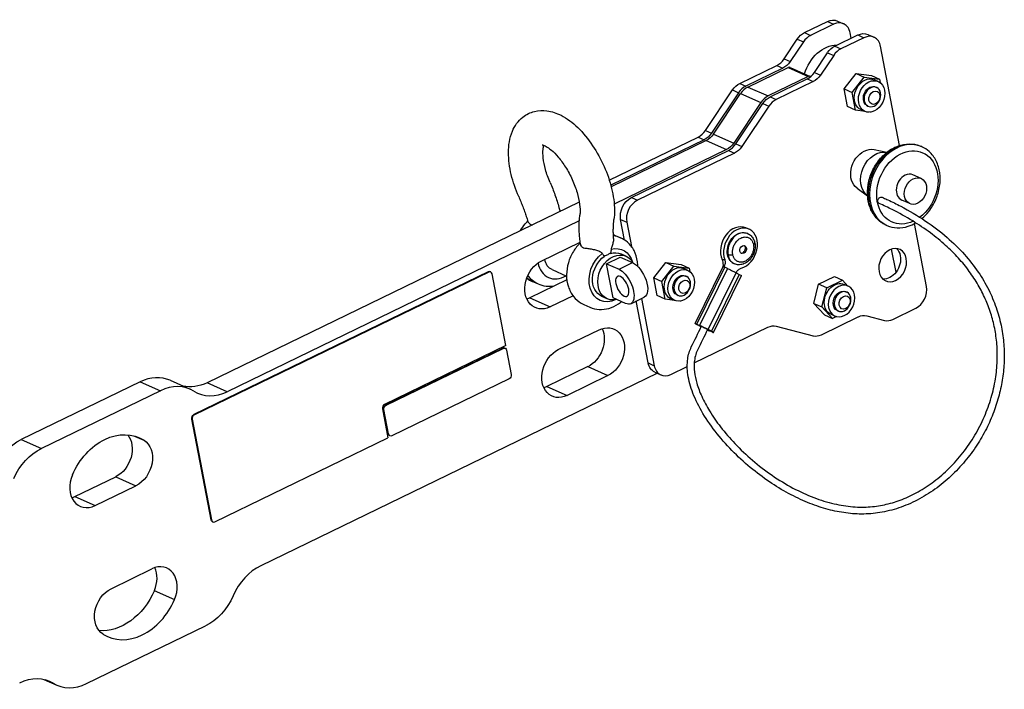
# Model space of a CAD drawing. Units: millimetres. Extents: x -789 to 1891, y -460 to 336.
# Drawn here: x 1605 to 1891, y -36 to 158 of the extents above; entities that cross this region are included whole.
import ezdxf

# ---------------------------------------------------------------- set-up
doc = ezdxf.new("R2010")
doc.units = ezdxf.units.MM
doc.layers.add('04-Rigging 2D', color=6, linetype='Continuous')

msp = doc.modelspace()

# ---------------------------------------------------------------- linework, layer by layer
at = {"layer": '04-Rigging 2D', "color": 241}
for p, q in [((1832.69, 154.52), (1839.35, 157.75)), ((1839.35, 157.75), (1841.11, 156.97)), ((1842.23, 157.89), (1843.99, 157.11)), ((1832.69, 154.52), (1834.45, 153.73)), ((1841.11, 156.97), (1834.45, 153.73)), ((1846.22, 152.9), (1845.92, 154.45)), ((1826.74, 146.89), (1830.57, 152.61)), ((1832.33, 151.83), (1828.5, 146.11)), ((1830.57, 152.61), (1832.33, 151.83)), ((1841.49, 150.61), (1848.16, 153.84)), ((1849.92, 153.06), (1843.25, 149.83)), ((1848.16, 153.84), (1849.92, 153.06)), ((1851.04, 153.98), (1852.8, 153.2)), ((1835.54, 142.99), (1839.38, 148.71)), ((1839.38, 148.71), (1841.14, 147.93)), ((1841.49, 150.61), (1843.25, 149.83)), ((1860.25, 121.79), (1854.73, 150.55)), ((1826.74, 146.89), (1828.5, 146.11)), ((1841.14, 147.93), (1837.3, 142.2)), ((1813.89, 139.79), (1824.62, 144.99)), ((1826.38, 144.21), (1815.65, 139.01)), ((1816.23, 138.74), (1827.89, 144.39)), ((1824.62, 144.99), (1826.38, 144.21)), ((1827.89, 144.39), (1833.76, 141.79)), ((1828.46, 144.42), (1834.33, 141.82)), ((1835.54, 142.99), (1837.3, 142.2)), ((1833.76, 141.79), (1822.11, 136.14)), ((1822.69, 135.88), (1833.43, 141.08)), ((1835.19, 140.3), (1824.45, 135.1)), ((1833.43, 141.08), (1835.19, 140.3)), ((1844.18, 138.2), (1847.64, 142.68)), ((1846.52, 137.16), (1849.99, 141.63)), ((1847.64, 142.68), (1852.09, 142.04)), ((1847.64, 142.68), (1849.99, 141.63)), ((1849.99, 141.63), (1854.44, 140.99)), ((1852.09, 142.04), (1854.44, 140.99)), ((1854.07, 140.34), (1852.9, 140.86)), ((1854.44, 140.99), (1854.63, 140.01)), ((1803.91, 126.14), (1811.77, 137.89)), ((1811.77, 137.89), (1813.53, 137.1)), ((1813.89, 139.79), (1815.65, 139.01)), ((1816.23, 138.74), (1822.11, 136.14)), ((1845.16, 133.08), (1844.18, 138.2)), ((1844.18, 138.2), (1846.52, 137.16)), ((1853.36, 138.74), (1853.6, 138.64)), ((1813.53, 137.1), (1805.67, 125.36)), ((1806.25, 125.1), (1814.12, 136.84)), ((1814.12, 136.84), (1819.99, 134.24)), ((1822.69, 135.88), (1824.45, 135.1)), ((1847.51, 132.04), (1846.52, 137.16)), ((1819.99, 134.24), (1812.12, 122.49)), ((1812.71, 122.23), (1820.58, 133.98)), ((1822.34, 133.2), (1814.47, 121.45)), ((1820.58, 133.98), (1822.34, 133.2)), ((1847.51, 132.04), (1845.16, 133.08)), ((1850.23, 131.65), (1847.51, 132.04)), ((1850.22, 131.66), (1849.05, 132.18)), ((1850.93, 133.26), (1851.17, 133.15)), ((1851.95, 131.4), (1851.75, 131.43)), ((1852.01, 131.47), (1851.95, 131.4)), ((1803.91, 126.14), (1805.67, 125.36)), ((1775.98, 111.73), (1801.79, 124.24)), ((1803.55, 123.46), (1776.4, 110.3)), ((1804.14, 123.2), (1776.53, 109.82)), ((1801.79, 124.24), (1803.55, 123.46)), ((1804.14, 123.2), (1810.01, 120.59)), ((1806.25, 125.1), (1812.12, 122.49)), ((1810.01, 120.59), (1777.41, 104.79)), ((1782.39, 106.66), (1810.6, 120.33)), ((1810.6, 120.33), (1812.36, 119.55)), ((1812.71, 122.23), (1814.47, 121.45)), ((1852.87, 120.59), (1856.57, 119.8)), ((1866.71, 121.42), (1866.42, 121.55)), ((1812.36, 119.55), (1784.15, 105.88)), ((1866.5, 112.22), (1864.15, 113.26)), ((1847.91, 109.4), (1850.98, 107.18)), ((1782.39, 106.66), (1784.15, 105.88)), ((1863.25, 104.91), (1860.9, 105.95)), ((1767.28, 105.33), (1659.2, 52.94)), ((1780.42, 94.35), (1779.28, 100.31)), ((1779.28, 100.31), (1781.04, 99.53)), ((1767.28, 99.88), (1665.07, 50.34)), ((1781.04, 99.53), (1782.4, 92.48)), ((1816.55, 97.49), (1815.67, 97.88)), ((1856.58, 98.57), (1856.28, 98.7)), ((1868.1, 80.91), (1864.6, 99.12)), ((1777.51, 95.77), (1779.27, 94.99)), ((1756.24, 88.23), (1767.56, 93.72)), ((1859.25, 85.03), (1857.96, 91.73)), ((1775.16, 87.48), (1779.11, 89.4)), ((1779.11, 89.4), (1782.75, 87.79)), ((1780.82, 89.65), (1779.31, 90.32)), ((1777.06, 77.56), (1775.16, 87.48)), ((1775.16, 87.48), (1778.8, 85.87)), ((1778.8, 85.87), (1782.75, 87.79)), ((1788.9, 83.38), (1792.37, 87.85)), ((1791.25, 82.33), (1794.72, 86.81)), ((1792.37, 87.85), (1796.82, 87.21)), ((1792.37, 87.85), (1794.72, 86.81)), ((1794.72, 86.81), (1799.16, 86.17)), ((1796.82, 87.21), (1799.16, 86.17)), ((1798.8, 85.52), (1797.62, 86.04)), ((1799.16, 86.17), (1799.35, 85.19)), ((1800.96, 70.09), (1808.96, 86.44)), ((1801.4, 69.92), (1809.48, 86.44)), ((1810.26, 86.1), (1802.18, 69.58)), ((1809.36, 86.81), (1809.23, 86.55)), ((1810.26, 86.1), (1809.48, 86.44)), ((1740.83, 85.12), (1655.35, 43.69)), ((1740.97, 85.06), (1655.5, 43.63)), ((1740.97, 85.06), (1740.83, 85.12)), ((1741.55, 85.08), (1741.4, 85.15)), ((1745.93, 63.73), (1741.94, 84.55)), ((1759.37, 85.76), (1763.58, 83.9)), ((1789.88, 78.26), (1788.9, 83.38)), ((1788.9, 83.38), (1791.25, 82.33)), ((1798.09, 83.92), (1798.38, 83.79)), ((1804.71, 68.35), (1812.8, 84.86)), ((1813.7, 84.39), (1805.62, 67.87)), ((1806.24, 67.51), (1814.33, 84.03)), ((1812.8, 84.86), (1813.7, 84.39)), ((1812.84, 84.84), (1812.9, 84.96)), ((1836.77, 81.51), (1841.34, 83.72)), ((1841.34, 83.72), (1843.68, 82.68)), ((1763.67, 82.76), (1752.92, 77.55)), ((1755.38, 81.52), (1753.62, 82.3)), ((1792.23, 77.22), (1791.25, 82.33)), ((1835.33, 75.97), (1836.77, 81.51)), ((1839.11, 80.46), (1836.77, 81.51)), ((1837.68, 74.93), (1839.11, 80.46)), ((1839.11, 80.46), (1843.68, 82.68)), ((1843.68, 82.68), (1845.27, 81)), ((1845.35, 80.96), (1844.18, 81.48)), ((1752.92, 77.55), (1758.79, 74.94)), ((1765.46, 78.18), (1758.79, 74.94)), ((1775.35, 77.31), (1773.84, 77.98)), ((1780.7, 75.95), (1777.06, 77.56)), ((1782.19, 75.87), (1786.15, 77.79)), ((1785.3, 77.37), (1789.04, 57.89)), ((1792.23, 77.22), (1789.88, 78.26)), ((1794.96, 76.83), (1792.23, 77.22)), ((1794.95, 76.83), (1793.77, 77.35)), ((1795.66, 78.43), (1795.95, 78.3)), ((1844.64, 79.36), (1844.93, 79.23)), ((1768.59, 75.66), (1770.35, 74.88)), ((1787.28, 58.67), (1783.82, 76.66)), ((1796.68, 76.58), (1796.48, 76.61)), ((1796.73, 76.65), (1796.68, 76.58)), ((1838.47, 72.65), (1835.33, 75.97)), ((1835.33, 75.97), (1837.68, 74.93)), ((1840.82, 71.6), (1837.68, 74.93)), ((1858.33, 71.33), (1864.99, 74.56)), ((1837.55, 66.88), (1848.29, 72.08)), ((1838.47, 72.65), (1840.82, 71.6)), ((1841.5, 72.28), (1840.32, 72.8)), ((1841.91, 72.13), (1840.82, 71.6)), ((1842.21, 73.88), (1842.5, 73.75)), ((1850.71, 72.38), (1855.9, 71.03)), ((1800.64, 58.67), (1822.05, 69.05)), ((1801.4, 69.92), (1802.18, 69.58)), ((1802.49, 69.26), (1801.58, 69.73)), ((1824.48, 69.35), (1835.13, 66.58)), ((1761.17, 62.54), (1773.04, 68.29)), ((1805.62, 67.87), (1804.71, 68.35)), ((1805.81, 67.68), (1805.02, 68.03)), ((1745.93, 63.73), (1710.72, 46.66)), ((1711.05, 46.48), (1745.08, 62.97)), ((1711.17, 46.42), (1745.2, 62.92)), ((1745.08, 62.97), (1745.2, 62.92)), ((1745.66, 63), (1745.77, 62.95)), ((1746.16, 62.42), (1747.52, 55.33)), ((1769.72, 57.61), (1757.85, 51.85)), ((1769.72, 57.61), (1775.59, 55)), ((1787.28, 58.67), (1789.04, 57.89)), ((1793.85, 55.37), (1798.61, 57.69)), ((1789.97, 55.68), (1674.77, -0.16)), ((1775.59, 55), (1763.72, 49.25)), ((1789.21, 56.02), (1790.97, 55.23)), ((1639.8, 53.22), (1605.22, 36.46)), ((1639.8, 53.22), (1645.67, 50.62)), ((1648.44, 53.65), (1654.31, 51.04)), ((1665.07, 50.34), (1659.2, 52.94)), ((1746.9, 54.06), (1712.87, 37.56)), ((1757.85, 51.85), (1763.72, 49.25)), ((1645.67, 50.62), (1611.09, 33.86)), ((1711.17, 46.42), (1711.05, 46.48)), ((1655.5, 43.63), (1655.35, 43.69)), ((1710.09, 45.39), (1711.71, 36.97)), ((1710.43, 45.21), (1710.55, 45.15)), ((1711.79, 38.12), (1710.43, 45.21)), ((1711.91, 38.07), (1710.55, 45.15)), ((1654.88, 42.36), (1654.73, 42.42)), ((1660.35, 13.18), (1654.73, 42.42)), ((1654.88, 42.36), (1660.49, 13.12)), ((1638.15, 37.48), (1640.88, 36.26)), ((1711.91, 38.07), (1711.79, 38.12)), ((1712.18, 37.59), (1712.29, 37.54)), ((1605.22, 36.46), (1611.09, 33.86)), ((1661.45, 12.61), (1711.71, 36.97)), ((1620.81, 19.92), (1632.68, 25.67)), ((1626.68, 17.31), (1638.55, 23.07)), ((1632.68, 25.67), (1638.55, 23.07)), ((1620.81, 19.92), (1626.68, 17.31)), ((1660.49, 13.12), (1660.35, 13.18)), ((1660.88, 12.59), (1660.73, 12.65)), ((1631.31, -6.81), (1643.18, -1.06)), ((1643.88, -7.34), (1649.76, -9.94)), ((1624.19, -34.37), (1658.77, -17.6)), ((1611.81, -33.13), (1615.56, -34.79)), ((1614.49, -34.23), (1612.29, -33.25))]:
    msp.add_line(p, q, dxfattribs=at)
at = {"layer": '04-Rigging 2D', "color": 241, "extrusion": (0, 0, -1)}
for centre, major_axis, ratio, start_param, end_param in [((1840.2, 153.32), (2.03, 4.57), 0.766484, -0.73631, 0), ((1833.54, 150.09), (2.03, 4.57), 0.766484, -1.347175, -0.73631), ((1849.01, 149.41), (2.03, 4.57), 0.766484, -0.73631, 0), ((1840.35, 141.23), (4.05, 9.14), 0.766484, -1.762188, -0.311232), ((1842.34, 146.18), (2.03, 4.57), 0.766484, -1.347175, -0.73631), ((1825.53, 148.64), (-2.03, -4.57), 0.766484, -1.347175, -0.73631), ((1834.34, 144.73), (-2.03, -4.57), 0.766484, -1.347175, -0.73631), ((1850.97, 136.52), (-1.93, -4.34), 0.766484, 0, 2.405283), ((1850.97, 136.52), (1.93, 4.34), 0.766484, -0.73631, 0), ((1814.74, 135.36), (2.03, 4.57), 0.766484, -1.347175, -0.73631), ((1852.15, 136), (-1.22, -2.74), 0.766484, 0, 2.405283), ((1852.15, 136), (1.22, 2.74), 0.766484, -0.73631, 0), ((1823.54, 131.45), (2.03, 4.57), 0.766484, -1.347175, -0.73631), ((1802.7, 127.89), (-2.03, -4.57), 0.766484, -1.347175, -0.73631), ((1803.29, 127.63), (-2.03, -4.57), 0.766484, -1.347175, -0.73631), ((1861.35, 110.13), (-5.07, -11.43), 0.766484, 0, 3.141593), ((1809.16, 125.02), (-2.03, -4.57), 0.766484, -1.347175, -0.73631), ((1811.51, 123.98), (-2.03, -4.57), 0.766484, -1.347175, -0.73631), ((1851.08, 114.68), (-2.51, -5.67), 0.766484, 0.159801, 2.405283), ((1854.6, 113.12), (-2.84, -6.4), 0.766484, 0.169539, 2.972053), ((1851.08, 114.68), (2.51, 5.67), 0.766484, -0.73631, -0.159801), ((1862.53, 109.61), (4.46, 10.06), 0.766484, -2.391919, 2.196847), ((1783.24, 102.23), (2.03, 4.57), 0.766484, -2.307106, -0.73631), ((1854.78, 105.85), (-0.405, -0.914), 0.766484, 0, 3.141593), ((1862.53, 109.61), (-4.46, -10.06), 0.766484, -0.718118, 0.749674), ((1773.05, 85.71), (4.46, 10.06), 0.766484, -0.043586, 0), ((1814.08, 91.91), (1.93, 4.34), 0.766484, -2.307106, -0.384732), ((1776.57, 84.15), (3.24, 7.31), 0.766484, -0.531708, 0.732756), ((1814.84, 91.57), (-0.49, -1.1), 0.766484, -2.307106, 3.976079), ((1858.26, 87.08), (2.03, 4.57), 0.766484, -5.448698533032383, 0.8344867741472028), ((1856.5, 87.86), (2.03, 4.57), 0.766484, 0.254106, 0.834487), ((1761.6, 90.79), (-2.23, -5.03), 0.766484, 0, 0.842477), ((1776.57, 84.15), (-3.24, -7.31), 0.766484, -0.732756, 2.200682), ((1776.57, 84.15), (-2.74, -6.17), 0.766484, 0, 2.232689), ((1778.09, 83.48), (-2.74, -6.17), 0.766484, -0.528745, 3.670731), ((1776.57, 84.15), (2.74, 6.17), 0.766484, -0.563715, 0), ((1814.08, 91.91), (-1.93, -4.34), 0.766484, 0.384732, 0.834487), ((1811.25, 90.38), (-0.982, -0.189), 0.431317, -0.555623, -0.25093), ((1811.25, 90.38), (-0.982, -0.189), 0.431317, -2.126419, -0.555623), ((1856.5, 87.86), (-2.03, -4.57), 0.766484, -2.307106, -0.254106), ((1757.51, 81.59), (-3.04, -6.86), 0.766484, -0.73631, 2.405283), ((1779.75, 80.91), (2.44, -5.04), 0.475886, -2.629035, 0.512558), ((1783.71, 82.83), (2.44, -5.04), 0.475886, -2.629035, 0), ((1811.62, 85.39), (1.8, -0.88), 0.031515, -2.444739, -0.873942), ((1759.84, 91.57), (-4.46, -10.06), 0.766484, 0, 0.47114), ((1796.87, 81.17), (-1.22, -2.74), 0.766484, 0, 3.141593), ((1812.53, 84.91), (1.8, -0.88), 0.031515, -0.873942, 0), ((1842.25, 77.14), (-1.93, -4.34), 0.766484, 0, 3.141593), ((1843.42, 76.62), (1.93, 4.34), 0.766484, -5.448698533032385, 0.834486774147202), ((1751.64, 84.19), (-3.04, -6.86), 0.766484, -0.73631, -0.592724), ((1843.42, 76.62), (-1.22, -2.74), 0.766484, 0, 3.141593), ((1849.14, 67.65), (2.03, 4.57), 0.766484, -0.73631, -0.125444), ((1768.45, 64.25), (-3.04, -6.86), 0.766484, -2.548868, -0.73631), ((1774.32, 61.65), (3.04, 6.86), 0.766484, -0.73631, 2.405283), ((1822.9, 64.62), (2.03, 4.57), 0.766484, -0.73631, -0.125444), ((1745.37, 62.03), (0.405, 0.914), 0.766484, -0.73631, 0.834487), ((1762.44, 55.89), (-3.04, -6.86), 0.766484, -0.73631, 2.405283), ((1791.23, 60.59), (-2.03, -4.57), 0.766484, 0, 0.834487), ((1746.73, 54.95), (-0.405, -0.914), 0.766484, -2.307106, -0.73631), ((1656.65, 66.23), (-6.08, -13.71), 0.766484, -0.73631, -0.14822), ((1756.57, 58.5), (-3.04, -6.86), 0.766484, -0.73631, -0.592724), ((1711.22, 45.59), (0.405, 0.914), 0.766484, -2.307106, -0.73631), ((1711.34, 45.54), (0.405, 0.914), 0.766484, -2.307106, -0.73631), ((1655.52, 42.8), (0.405, 0.914), 0.766484, -2.307106, -0.73631), ((1632.46, 20.97), (7.1, 16), 0.766484, -1.584372, 0.111753), ((1631.4, 32.32), (3.04, 6.86), 0.766484, 0.377048, 2.405283), ((1712.7, 38.45), (-0.405, -0.914), 0.766484, -0.73631, 0.834487), ((1607.77, 23.17), (6.08, 13.71), 0.766484, -1.577378, -0.73631), ((1637.28, 29.71), (3.04, 6.86), 0.766484, 0.111753, 2.405283), ((1613.64, 20.57), (6.08, 13.71), 0.766484, -1.577378, -0.73631), ((1661.14, 13.57), (-0.405, -0.914), 0.766484, 0, 0.834487), ((1632.59, -13.46), (-3.04, -6.86), 0.766484, 0.111753, 2.405283), ((1631.53, -2.12), (-7.1, -16), 0.766484, -1.584372, -0.26023), ((1656.22, -4.31), (-6.08, -13.71), 0.766484, -1.577378, -0.73631), ((1607.34, -47.38), (6.08, 13.71), 0.766484, -0.73631, 0.104759)]:
    msp.add_ellipse(centre, major_axis=major_axis, ratio=ratio, start_param=start_param, end_param=end_param, dxfattribs=at)
at = {"layer": '04-Rigging 2D', "color": 241}
for centre, major_axis, ratio, start_param, end_param in [((1841.96, 152.54), (2.03, 4.57), 0.766484, -0.834487, 0.73631), ((1835.3, 149.3), (-2.03, -4.57), 0.766484, -2.405283, -1.794418), ((1850.77, 148.63), (2.03, 4.57), 0.766484, -0.834487, 0.73631), ((1844.1, 145.4), (-2.03, -4.57), 0.766484, -2.405283, -1.794418), ((1823.77, 149.42), (2.03, 4.57), 0.766484, -2.405283, -1.794418), ((1828.06, 143.51), (0.405, 0.914), 0.766484, 0, 0.73631), ((1832.58, 145.51), (2.03, 4.57), 0.766484, -2.405283, -1.794418), ((1833.93, 140.9), (0.405, 0.914), 0.766484, -0.170325, 0.73631), ((1852.15, 136), (1.93, 4.34), 0.766484, -5.54687575453213, 0.7363095526474561), ((1816.5, 134.58), (-2.03, -4.57), 0.766484, -2.405283, -1.794418), ((1817.09, 134.31), (-2.03, -4.57), 0.766484, -2.405283, -1.794418), ((1852.38, 135.89), (1.22, 2.74), 0.766484, -2.405283, 3.877902), ((1852.97, 135.63), (0.81, 1.83), 0.766484, -5.546875754532122, 0.7363095526474646), ((1822.96, 131.71), (-2.03, -4.57), 0.766484, -2.405283, -1.794418), ((1825.3, 130.67), (-2.03, -4.57), 0.766484, -2.405283, -1.794418), ((1800.94, 128.67), (2.03, 4.57), 0.766484, -2.405283, -1.794418), ((1861.65, 110), (5.07, 11.43), 0.766484, 0, 3.141593), ((1809.75, 124.76), (2.03, 4.57), 0.766484, -2.405283, -1.794418), ((1862.53, 109.61), (-1.62, -3.66), 0.766484, -2.405283, 0), ((1864.88, 108.56), (-1.62, -3.66), 0.766484, -5.546875754532131, 0.7363095526474552), ((1862.53, 109.61), (1.62, 3.66), 0.766484, 0, 0.73631), ((1785, 101.45), (-2.03, -4.57), 0.766484, -2.405283, -0.834487), ((1758.08, 92.35), (4.46, 10.06), 0.766484, 0.092025, 0.112822), ((1813.19, 92.3), (2.47, 5.58), 0.766484, 0, 2.557305), ((1814.08, 91.91), (2.47, 5.58), 0.766484, -2.581374, 2.483197), ((1774.81, 84.93), (4.46, 10.06), 0.766484, 0, 0.254589), ((1814.25, 91.83), (1.94, 4.38), 0.766484, 0, 2.307106), ((1814.55, 91.7), (-0.49, -1.1), 0.766484, 0.175469, 2.307106), ((1814.55, 91.7), (0.49, 1.1), 0.766484, -0.834487, -0.175469), ((1817.26, 93.29), (0.982, 0.189), 0.431317, -1.015173, 0), ((1814.25, 91.83), (-1.94, -4.38), 0.766484, -0.834487, 0), ((1761.6, 90.79), (-3.24, -7.31), 0.766484, -0.827363, 0.812756), ((1795.7, 81.69), (-1.93, -4.34), 0.766484, -2.405283, 0), ((1796.87, 81.17), (1.93, 4.34), 0.766484, -5.546875754532129, 0.7363095526474566), ((1795.7, 81.69), (1.93, 4.34), 0.766484, 0, 0.73631), ((1810.84, 85.73), (-1.8, 0.88), 0.031515, -0.696854, -0.444174), ((1741, 84.24), (0.405, 0.914), 0.766484, 0, 0.73631), ((1741.15, 84.17), (0.405, 0.914), 0.766484, -0.834487, 0.73631), ((1758.08, 92.35), (-4.46, -10.06), 0.766484, -0.225163, 0), ((1779.75, 80.91), (-1.38, 2.86), 0.475886, -3.65415, 2.629035), ((1797.17, 81.04), (-1.22, -2.74), 0.766484, -2.405283, 3.877902), ((1797.75, 80.78), (-0.81, -1.83), 0.766484, -5.546875754532124, 0.7363095526474619), ((1864.14, 78.99), (2.03, 4.57), 0.766484, -2.405283, -0.834487), ((1843.72, 76.49), (-1.22, -2.74), 0.766484, -2.405283, 3.877902), ((1844.3, 76.23), (-0.81, -1.83), 0.766484, -5.546875754532124, 0.7363095526474619), ((1802.76, 69.21), (-1.8, 0.88), 0.031515, -0.696854, 0.873942), ((1803.54, 68.87), (-1.8, 0.88), 0.031515, -2.26765, -0.696854), ((1803.66, 68.74), (1.8, -0.88), 0.031515, -2.26765, -2.143262), ((1857.48, 75.76), (-2.03, -4.57), 0.766484, 0.125444, 0.73631), ((1803.66, 68.74), (1.8, -0.88), 0.031515, -1.094722, -0.696854), ((1804.45, 68.39), (1.8, -0.88), 0.031515, -0.696854, 0.873942), ((1836.7, 71.31), (-2.03, -4.57), 0.766484, 0.125444, 0.73631), ((1745.25, 62.09), (0.405, 0.914), 0.766484, 0, 0.73631), ((1793, 59.8), (-2.03, -4.57), 0.766484, -0.834487, 0.73631), ((1642.36, 39.93), (6.08, 13.71), 0.766484, 0, 0.73631), ((1648.23, 37.33), (6.08, 13.71), 0.766484, -0.104759, 0.73631), ((1662.52, 63.63), (-6.08, -13.71), 0.766484, -0.104759, 0.73631), ((1710.89, 45.78), (-0.405, -0.914), 0.766484, -2.405283, -0.834487), ((1655.67, 42.74), (-0.405, -0.914), 0.766484, -2.405283, -0.834487), ((1712.58, 38.5), (-0.405, -0.914), 0.766484, -0.834487, 0), ((1625.4, 23.96), (-3.04, -6.86), 0.766484, -1.557221, 0.73631), ((1619.53, 26.56), (3.04, 6.86), 0.766484, -2.548868, -2.405283), ((1661.28, 13.5), (-0.405, -0.914), 0.766484, -0.834487, 0.73631), ((1644.46, -7.7), (3.04, 6.86), 0.766484, -1.557221, 0.73631), ((1638.59, -5.1), (3.04, 6.86), 0.766484, -1.557221, -0.592724), ((1677.32, -13.45), (-6.08, -13.71), 0.766484, -2.405283, -1.564214), ((1637.4, -4.72), (-7.1, -16), 0.766484, -0.111753, 1.584372), ((1621.64, -21.08), (-6.08, -13.71), 0.766484, -0.104759, 0.73631)]:
    msp.add_ellipse(centre, major_axis=major_axis, ratio=ratio, start_param=start_param, end_param=end_param, dxfattribs=at)
for points, knots in [([(1749.67, 106.97), (1748.75, 109.05), (1748.02, 111.2), (1747, 115.5), (1746.71, 117.65), (1746.72, 121.87), (1747.02, 123.95), (1748.48, 127.44), (1749.48, 128.92), (1751.89, 130.8), (1753.05, 131.37), (1755.46, 131.96), (1756.69, 132), (1759.32, 131.66), (1760.69, 131.18), (1763.71, 129.64), (1765.31, 128.43), (1768.38, 125.47), (1769.84, 123.68), (1772.41, 119.84), (1773.53, 117.81), (1775.39, 113.62), (1776.13, 111.47), (1777.18, 107.17), (1777.49, 105.02), (1777.51, 102.04), (1777.46, 101.15), (1777.34, 100.28)], [5.852438, 5.852438, 5.852438, 5.852438, 6.205761, 6.205761, 6.567741, 6.567741, 6.943432, 6.943432, 7.239141, 7.239141, 7.441889, 7.441889, 7.644379, 7.644379, 7.901825, 7.901825, 8.25392, 8.25392, 8.626167, 8.626167, 8.983027, 8.983027, 9.336273, 9.336273, 9.697801, 9.697801, 9.855526, 9.855526, 9.855526, 9.855526]), ([(1756.52, 121.94), (1756.52, 121.94), (1756.57, 121.93), (1756.87, 121.86), (1757.2, 121.75), (1758.06, 121.26), (1758.6, 120.9), (1759.8, 119.88), (1760.47, 119.21), (1761.88, 117.56), (1762.6, 116.57), (1763.99, 114.37), (1764.64, 113.15), (1765.78, 110.65), (1766.26, 109.37), (1766.98, 106.92), (1767.23, 105.74), (1767.5, 103.7), (1767.53, 102.82), (1767.47, 101.93), (1767.45, 101.76), (1767.43, 101.61)], [7.579747, 7.579747, 7.579747, 7.579747, 7.714553, 7.714553, 7.937614, 7.937614, 8.164313, 8.164313, 8.413489, 8.413489, 8.682579, 8.682579, 8.96334, 8.96334, 9.246898, 9.246898, 9.524246, 9.524246, 9.785372, 9.785372, 9.850564, 9.850564, 9.850564, 9.850564]), ([(1758.8, 111.04), (1758.25, 112.3), (1757.8, 113.58), (1757.13, 116), (1756.91, 117.14), (1756.7, 119.11), (1756.7, 119.95), (1756.81, 121.13), (1756.89, 121.54), (1756.98, 121.81)], [5.857399, 5.857399, 5.857399, 5.857399, 6.140686, 6.140686, 6.416566, 6.416566, 6.674942, 6.674942, 6.876482, 6.876482, 6.876482, 6.876482]), ([(1856.28, 98.7), (1855.35, 99.12), (1854.49, 99.72), (1853.02, 101.23), (1852.4, 102.14), (1851.47, 104.21), (1851.16, 105.38), (1850.89, 107.85), (1850.93, 109.15), (1851.37, 111.75), (1851.77, 113.05), (1852.88, 115.5), (1853.6, 116.65), (1855.27, 118.7), (1856.23, 119.6), (1858.31, 121.03), (1859.42, 121.56), (1861.68, 122.2), (1862.81, 122.32), (1864.79, 122.12), (1865.63, 121.9), (1866.42, 121.55)], [2.307106, 2.307106, 2.307106, 2.307106, 2.603727, 2.603727, 2.908156, 2.908156, 3.227476, 3.227476, 3.556491, 3.556491, 3.888624, 3.888624, 4.221232, 4.221232, 4.553277, 4.553277, 4.881827, 4.881827, 5.19962, 5.19962, 5.448699, 5.448699, 5.448699, 5.448699]), ([(1866.73, 100.58), (1867.45, 101.19), (1868.13, 101.88), (1869.55, 103.69), (1870.24, 104.86), (1871.31, 107.33), (1871.69, 108.63), (1872.09, 111.25), (1872.1, 112.56), (1871.77, 115.06), (1871.42, 116.24), (1870.38, 118.34), (1869.7, 119.26), (1868.23, 120.59), (1867.5, 121.07), (1866.71, 121.42)], [4.981528, 4.981528, 4.981528, 4.981528, 5.225465, 5.225465, 5.557597, 5.557597, 5.890205, 5.890205, 6.22225, 6.22225, 6.550801, 6.550801, 6.868593, 6.868593, 7.117672, 7.117672, 7.117672, 7.117672]), ([(1758.8, 111.04), (1759.06, 110.45), (1759.31, 109.85), (1759.78, 108.65), (1760, 108.05), (1760.43, 106.84), (1760.63, 106.24), (1761.01, 105.03), (1761.19, 104.43), (1761.47, 103.42), (1761.57, 103.02), (1761.67, 102.61)], [2.7158065, 2.7158065, 2.7158065, 2.7158065, 2.7869445, 2.7869445, 2.8580825, 2.8580825, 2.9292205, 2.9292205, 3.0003585, 3.0003585, 3.0481163, 3.0481163, 3.0481163, 3.0481163]), ([(1749.67, 106.97), (1749.88, 106.49), (1750.08, 106), (1750.48, 105.04), (1750.67, 104.56), (1751.04, 103.59), (1751.22, 103.1), (1751.56, 102.14), (1751.73, 101.65), (1752.04, 100.69), (1752.2, 100.21), (1752.34, 99.73)], [2.7108451, 2.7108451, 2.7108451, 2.7108451, 2.7591997, 2.7591997, 2.8075544, 2.8075544, 2.855909, 2.855909, 2.9042637, 2.9042637, 2.9526184, 2.9526184, 2.9526184, 2.9526184]), ([(1855.19, 106.77), (1855.33, 106.7), (1855.47, 106.64), (1856.03, 106.39), (1856.45, 106.2), (1858.13, 105.41), (1859.38, 104.79), (1863.05, 102.86), (1865.45, 101.45), (1869.93, 98.44), (1872.02, 96.87), (1875.79, 93.6), (1877.49, 91.95), (1880.51, 88.56), (1881.86, 86.86), (1884.2, 83.42), (1885.22, 81.71), (1886.94, 78.26), (1887.68, 76.55), (1888.86, 73.13), (1889.34, 71.44), (1890.06, 68.07), (1890.32, 66.39), (1890.62, 63.08), (1890.67, 61.43), (1890.6, 58.14), (1890.47, 56.5), (1890.03, 53.23), (1889.71, 51.6), (1888.91, 48.33), (1888.41, 46.69), (1887.23, 43.43), (1886.53, 41.79), (1884.95, 38.55), (1884.05, 36.94), (1882.04, 33.78), (1880.92, 32.22), (1878.48, 29.21), (1877.14, 27.75), (1874.28, 24.98), (1872.75, 23.67), (1869.52, 21.28), (1867.83, 20.2), (1864.34, 18.32), (1862.55, 17.51), (1858.92, 16.22), (1857.09, 15.72), (1853.47, 15.06), (1851.67, 14.88), (1848.15, 14.82), (1846.43, 14.93), (1842.99, 15.38), (1841.26, 15.73), (1837.76, 16.65), (1835.98, 17.24), (1832.37, 18.66), (1830.55, 19.5), (1826.85, 21.43), (1824.99, 22.53), (1821.27, 24.98), (1819.41, 26.35), (1815.74, 29.32), (1813.94, 30.94), (1810.49, 34.39), (1808.83, 36.23), (1805.79, 40.03), (1804.4, 41.99), (1802.04, 45.93), (1801.04, 47.9), (1799.58, 51.69), (1799.05, 53.51), (1798.58, 56.84), (1798.54, 58.38), (1798.93, 61.05), (1799.28, 62.24), (1799.8, 63.32)], [0, 0, 0, 0, 0.712136, 0.712136, 2.848564, 2.848564, 9.258619, 9.258619, 21.665814, 21.665814, 32.784894, 32.784894, 42.318913, 42.318913, 50.486007, 50.486007, 57.535455, 57.535455, 63.718632, 63.718632, 69.277036, 69.277036, 74.431065, 74.431065, 79.369389, 79.369389, 84.28089, 84.28089, 89.3121, 89.3121, 94.579656, 94.579656, 100.185389, 100.185389, 106.17121, 106.17121, 112.5556, 112.5556, 119.296725, 119.296725, 126.281276, 126.281276, 133.302802, 133.302802, 140.152728, 140.152728, 146.652052, 146.652052, 152.697611, 152.697611, 158.296727, 158.296727, 163.889156, 163.889156, 169.738497, 169.738497, 175.927283, 175.927283, 182.511311, 182.511311, 189.485456, 189.485456, 196.766877, 196.766877, 204.174849, 204.174849, 211.377477, 211.377477, 217.948424, 217.948424, 223.557949, 223.557949, 228.063847, 228.063847, 231.674378, 231.674378, 231.674378, 231.674378]), ([(1801.6, 62.44), (1801.07, 61.35), (1800.76, 60.12), (1800.58, 57.98), (1800.61, 57.03), (1800.84, 54.98), (1801.08, 53.87), (1801.77, 51.5), (1802.26, 50.23), (1803.48, 47.55), (1804.24, 46.13), (1806.06, 43.16), (1807.14, 41.61), (1809.6, 38.43), (1811, 36.81), (1814.08, 33.58), (1815.78, 31.98), (1819.37, 28.91), (1821.28, 27.44), (1825.21, 24.74), (1827.24, 23.5), (1831.3, 21.34), (1833.34, 20.41), (1837.33, 18.88), (1839.29, 18.27), (1843.08, 17.39), (1844.92, 17.1), (1848.43, 16.82), (1850.12, 16.81), (1853.35, 17.07), (1854.9, 17.32), (1857.99, 18.04), (1859.52, 18.52), (1862.61, 19.73), (1864.16, 20.47), (1867.25, 22.2), (1868.78, 23.21), (1871.78, 25.47), (1873.25, 26.74), (1876.06, 29.51), (1877.4, 31.02), (1879.9, 34.21), (1881.06, 35.9), (1883.14, 39.41), (1884.07, 41.22), (1885.66, 44.88), (1886.33, 46.73), (1887.4, 50.39), (1887.81, 52.2), (1888.38, 55.75), (1888.55, 57.49), (1888.68, 60.85), (1888.65, 62.49), (1888.39, 65.66), (1888.17, 67.21), (1887.58, 70.21), (1887.2, 71.67), (1886.29, 74.53), (1885.75, 75.92), (1884.53, 78.67), (1883.84, 80.02), (1882.29, 82.69), (1881.42, 84), (1879.51, 86.59), (1878.47, 87.87), (1876.17, 90.4), (1874.92, 91.64), (1872.2, 94.1), (1870.73, 95.3), (1867.54, 97.67), (1865.82, 98.82), (1862.12, 101.08), (1860.14, 102.17), (1856.89, 103.79), (1855.63, 104.38), (1854.38, 104.94)], [0, 0, 0, 0, 3.650477, 3.650477, 6.465205, 6.465205, 9.845809, 9.845809, 13.8814, 13.8814, 18.694286, 18.694286, 24.341019, 24.341019, 30.770589, 30.770589, 37.771439, 37.771439, 45.03966, 45.03966, 52.258866, 52.258866, 59.152389, 59.152389, 65.58814, 65.58814, 71.566384, 71.566384, 77.172018, 77.172018, 82.553333, 82.553333, 88.190108, 88.190108, 94.26699, 94.26699, 100.750254, 100.750254, 107.545741, 107.545741, 114.479924, 114.479924, 121.333824, 121.333824, 127.915486, 127.915486, 134.063827, 134.063827, 139.715228, 139.715228, 144.922593, 144.922593, 149.816004, 149.816004, 154.556443, 154.556443, 159.319945, 159.319945, 164.257653, 164.257653, 169.534553, 169.534553, 175.307186, 175.307186, 181.710007, 181.710007, 188.890261, 188.890261, 196.985379, 196.985379, 206.139759, 206.139759, 216.497211, 216.497211, 222.961873, 222.961873, 222.961873, 222.961873]), ([(1767.63, 93.21), (1767.54, 93.8), (1767.47, 94.38), (1767.35, 95.54), (1767.31, 96.11), (1767.25, 97.24), (1767.23, 97.8), (1767.24, 98.91), (1767.25, 99.46), (1767.32, 100.54), (1767.37, 101.08), (1767.43, 101.61)], [0.0699913, 0.0699913, 0.0699913, 0.0699913, 0.1411502, 0.1411502, 0.2123092, 0.2123092, 0.2834682, 0.2834682, 0.3546272, 0.3546272, 0.4257862, 0.4257862, 0.4257862, 0.4257862]), ([(1777.23, 94.81), (1777.2, 95.21), (1777.18, 95.61), (1777.15, 96.4), (1777.15, 96.78), (1777.15, 97.53), (1777.16, 97.9), (1777.19, 98.61), (1777.21, 98.96), (1777.27, 99.64), (1777.3, 99.96), (1777.34, 100.28)], [0.1885641, 0.1885641, 0.1885641, 0.1885641, 0.2370008, 0.2370008, 0.2854375, 0.2854375, 0.3338742, 0.3338742, 0.3823109, 0.3823109, 0.4307476, 0.4307476, 0.4307476, 0.4307476]), ([(1750.23, 97.07), (1750.61, 97.75), (1751.05, 98.41), (1751.78, 99.31), (1752.03, 99.6), (1752.3, 99.87)], [6.0805875, 6.0805875, 6.0805875, 6.0805875, 6.3087677, 6.3087677, 6.4213704, 6.4213704, 6.4213704, 6.4213704]), ([(1752.34, 99.73), (1752.35, 99.68), (1752.38, 99.63), (1752.46, 99.49), (1752.52, 99.4), (1752.61, 99.29)], [0.009177874, 0.009177874, 0.009177874, 0.009177874, 0.009667335, 0.009667335, 0.010333954, 0.010333954, 0.010333954, 0.010333954]), ([(1856.58, 98.57), (1857.52, 98.15), (1858.54, 97.92), (1860.64, 97.84), (1861.73, 98), (1863.54, 98.59), (1864.27, 98.92), (1864.97, 99.33)], [3.9760794, 3.9760794, 3.9760794, 3.9760794, 4.2727009, 4.2727009, 4.5771293, 4.5771293, 4.7931765, 4.7931765, 4.7931765, 4.7931765]), ([(1777.23, 94.81), (1777.24, 94.73), (1777.24, 94.66), (1777.23, 94.42), (1777.21, 94.26), (1777.12, 93.74), (1777.01, 93.36), (1776.82, 92.77), (1776.75, 92.57), (1776.65, 92.25), (1776.62, 92.15), (1776.57, 91.93), (1776.54, 91.82), (1776.53, 91.72)], [0.001633962, 0.001633962, 0.001633962, 0.001633962, 0.001981999, 0.001981999, 0.002642596, 0.002642596, 0.003963791, 0.003963791, 0.004624388, 0.004624388, 0.004954687, 0.004954687, 0.005284986, 0.005284986, 0.005284986, 0.005284986]), ([(1784.29, 86.65), (1784.28, 87.12), (1784.24, 87.6), (1784.01, 89.19), (1783.68, 90.27), (1782.68, 92.19), (1782.04, 93.02), (1780.67, 94.23), (1780, 94.67), (1779.27, 94.99)], [3.998616, 3.998616, 3.998616, 3.998616, 4.139561, 4.139561, 4.476712, 4.476712, 4.787888, 4.787888, 5.024623, 5.024623, 5.024623, 5.024623]), ([(1814.61, 96.49), (1815.04, 96.52), (1815.48, 96.47), (1815.99, 96.3), (1816.09, 96.26), (1816.2, 96.22)], [0, 0, 0, 0, 1.465227, 1.465227, 1.857133, 1.857133, 1.857133, 1.857133]), ([(1816.2, 96.22), (1816.56, 96.05), (1816.91, 95.82), (1817.48, 95.24), (1817.72, 94.9), (1818.05, 94.2), (1818.17, 93.84), (1818.24, 93.48)], [0, 0, 0, 0, 1.397958, 1.397958, 2.783099, 2.783099, 3.977533, 3.977533, 3.977533, 3.977533]), ([(1767.58, 93.54), (1766.8, 92.8), (1766.12, 91.94), (1764.92, 90), (1764.43, 88.89), (1763.76, 86.59), (1763.58, 85.4), (1763.57, 83.05), (1763.74, 81.9), (1764.44, 79.78), (1764.95, 78.81), (1766.24, 77.2), (1766.99, 76.54), (1768.09, 75.9), (1768.34, 75.77), (1768.59, 75.66)], [6.1013, 6.1013, 6.1013, 6.1013, 6.419705, 6.419705, 6.769148, 6.769148, 7.118601, 7.118601, 7.462496, 7.462496, 7.787519, 7.787519, 8.082637, 8.082637, 8.166216, 8.166216, 8.166216, 8.166216]), ([(1768.48, 92.02), (1768.31, 92.11), (1768.16, 92.23), (1767.92, 92.51), (1767.82, 92.66), (1767.74, 92.84)], [0.001213726, 0.001213726, 0.001213726, 0.001213726, 0.002142297, 0.002142297, 0.003070868, 0.003070868, 0.003070868, 0.003070868]), ([(1773.96, 90.47), (1773.91, 90.54), (1773.84, 90.61), (1773.7, 90.73), (1773.62, 90.78), (1773.37, 90.93), (1773.18, 91.01), (1772.8, 91.15), (1772.59, 91.22), (1772.18, 91.34), (1771.97, 91.4), (1771.54, 91.51), (1771.32, 91.56), (1770.89, 91.65), (1770.68, 91.69), (1770.27, 91.77), (1770.07, 91.8), (1769.69, 91.85), (1769.51, 91.86), (1769.34, 91.87)], [0.005001003, 0.005001003, 0.005001003, 0.005001003, 0.005334312, 0.005334312, 0.005667622, 0.005667622, 0.006334241, 0.006334241, 0.00700086, 0.00700086, 0.007667478, 0.007667478, 0.008334097, 0.008334097, 0.009000716, 0.009000716, 0.009667335, 0.009667335, 0.010333954, 0.010333954, 0.010333954, 0.010333954]), ([(1818.24, 93.48), (1818.33, 93), (1818.35, 92.48), (1818.24, 91.47), (1818.11, 90.96), (1817.73, 90), (1817.48, 89.53), (1816.86, 88.71), (1816.5, 88.34), (1815.71, 87.75), (1815.28, 87.51), (1814.39, 87.22), (1813.93, 87.15), (1813.08, 87.19), (1812.68, 87.28), (1812.31, 87.45)], [0, 0, 0, 0, 1.566852, 1.566852, 3.117551, 3.117551, 4.674547, 4.674547, 6.230848, 6.230848, 7.786741, 7.786741, 9.316929, 9.316929, 10.713611, 10.713611, 10.713611, 10.713611]), ([(1809.1, 87.13), (1809.1, 87.27), (1809.08, 87.47), (1809.05, 87.69), (1809.03, 87.8), (1809.03, 87.86), (1809.02, 87.88), (1809.02, 87.9), (1809.02, 87.9), (1808.96, 88.21), (1808.88, 88.47), (1808.77, 88.7)], [0.5210958, 0.5210958, 0.5210958, 0.5210958, 0.625, 0.6875, 0.71875, 0.734375, 0.7421875, 0.7421875, 0.75, 0.75, 1, 1, 1, 1]), ([(1809.5, 88.66), (1809.56, 88.52), (1809.59, 88.38), (1809.63, 88.08), (1809.63, 87.92), (1809.61, 87.6), (1809.58, 87.44), (1809.49, 87.12), (1809.43, 86.96), (1809.36, 86.81)], [0, 0, 0, 0, 0.000496876, 0.000496876, 0.000993753, 0.000993753, 0.001490629, 0.001490629, 0.001987506, 0.001987506, 0.001987506, 0.001987506]), ([(1808.96, 86.44), (1809.06, 86.64), (1809.1, 86.85), (1809.11, 87.07), (1809.11, 87.1), (1809.1, 87.13)], [0, 0, 0, 0, 0.912582, 0.912582, 1.075927, 1.075927, 1.075927, 1.075927]), ([(1809.36, 86.81), (1809.31, 86.8), (1809.25, 86.77), (1809.17, 86.72), (1809.14, 86.69), (1809.1, 86.65), (1809.08, 86.63), (1809.06, 86.6), (1809.05, 86.59), (1809.05, 86.58), (1809.04, 86.58), (1809.04, 86.58), (1809.02, 86.55), (1809.01, 86.53), (1808.98, 86.48), (1808.97, 86.46), (1808.96, 86.44), (1808.96, 86.44), (1808.96, 86.44)], [0, 0, 0, 0, 0.125, 0.125, 0.1875, 0.1875, 0.21875, 0.234375, 0.2421875, 0.2460938, 0.2460938, 0.25, 0.25, 0.3125, 0.3125, 0.34375, 0.34375, 0.3440797, 0.3440797, 0.3440797, 0.3440797]), ([(1812.31, 87.45), (1811.94, 87.61), (1811.6, 87.85), (1811.21, 88.23), (1811.13, 88.33), (1811.04, 88.44)], [0, 0, 0, 0, 1.397963, 1.397963, 1.857839, 1.857839, 1.857839, 1.857839]), ([(1812.9, 84.96), (1812.97, 85.11), (1813.06, 85.25), (1813.25, 85.51), (1813.36, 85.64), (1813.71, 85.95), (1813.98, 86.1), (1814.25, 86.18)], [0, 0, 0, 0, 0.000494688, 0.000494688, 0.000989377, 0.000989377, 0.001978753, 0.001978753, 0.001978753, 0.001978753]), ([(1759.97, 80.97), (1759.21, 80.84), (1758.43, 80.81), (1756.88, 80.99), (1756.11, 81.2), (1755.38, 81.52)], [3.9319884, 3.9319884, 3.9319884, 3.9319884, 4.16342, 4.16342, 4.4001549, 4.4001549, 4.4001549, 4.4001549]), ([(1770.35, 74.88), (1771.2, 74.5), (1772.11, 74.28), (1773.98, 74.16), (1774.94, 74.27), (1776.86, 74.81), (1777.81, 75.25), (1778.98, 76.03), (1779.27, 76.24), (1779.54, 76.46)], [1.8830304, 1.8830304, 1.8830304, 1.8830304, 2.1585253, 2.1585253, 2.4450472, 2.4450472, 2.7575608, 2.7575608, 2.8629839, 2.8629839, 2.8629839, 2.8629839]), ([(1804.19, 68.54), (1804.13, 68.57), (1804.06, 68.61), (1803.88, 68.7), (1803.76, 68.76), (1803.52, 68.88), (1803.4, 68.93), (1803.18, 69.04), (1803.08, 69.09), (1802.92, 69.16), (1802.85, 69.19), (1802.76, 69.23), (1802.73, 69.24), (1802.71, 69.24), (1802.7, 69.24), (1802.7, 69.24)], [-4.46706, -4.46706, -4.46706, -4.46706, -4.191803, -4.191803, -3.795087, -3.795087, -3.40079, -3.40079, -3.012383, -3.012383, -2.65987, -2.65987, -2.311258, -2.311258, -2.192648, -2.192648, -2.192648, -2.192648]), ([(1804.5, 68.36), (1804.5, 68.36), (1804.5, 68.36), (1804.5, 68.37), (1804.48, 68.38), (1804.4, 68.43), (1804.34, 68.46), (1804.24, 68.51), (1804.22, 68.53), (1804.19, 68.54)], [-5.3434375, -5.3434375, -5.3434375, -5.3434375, -5.3345502, -5.3345502, -4.9675767, -4.9675767, -4.5870561, -4.5870561, -4.4670603, -4.4670603, -4.4670603, -4.4670603])]:
    msp.add_open_spline(points, degree=3, knots=knots, dxfattribs=at)
for points in [[(1761.64, 102.74), (1761.7, 102.72), (1761.76, 102.71), (1761.82, 102.69)], [(1752.61, 99.29), (1752.76, 99.1), (1752.95, 98.93), (1753.17, 98.81)], [(1753.17, 98.81), (1753.31, 98.76), (1753.45, 98.73), (1753.61, 98.7)], [(1777.51, 95.77), (1777.4, 95.82), (1777.29, 95.87), (1777.17, 95.91)], [(1767.74, 92.84), (1767.69, 92.98), (1767.65, 93.1), (1767.63, 93.21)], [(1769.34, 91.87), (1769.03, 91.88), (1768.74, 91.93), (1768.48, 92.02)], [(1776.53, 91.72), (1776.47, 91.31), (1776.42, 90.9), (1776.36, 90.49)], [(1774.53, 89.6), (1774.33, 89.89), (1774.14, 90.18), (1773.96, 90.47)], [(1775.51, 90.09), (1775.2, 89.94), (1774.87, 89.78), (1774.53, 89.6)], [(1776.36, 90.49), (1776.11, 90.38), (1775.83, 90.25), (1775.51, 90.09)], [(1808.77, 88.7), (1808.97, 88.76), (1809.22, 88.75), (1809.5, 88.66)], [(1753.62, 82.3), (1753.04, 82.56), (1752.5, 82.88), (1752, 83.27)], [(1799.8, 63.32), (1800.77, 65.29), (1801.74, 67.27), (1802.7, 69.24)], [(1804.5, 68.36), (1803.53, 66.39), (1802.57, 64.41), (1801.6, 62.44)]]:
    msp.add_open_spline(points, degree=3, dxfattribs=at)
for points in [[(1811.83, 90.12), (1810.54, 96.84), (1816.55, 99.75), (1817.84, 93.03)], [(1817.84, 93.03), (1819.13, 86.3), (1813.13, 83.39), (1811.83, 90.12)]]:
    msp.add_rational_spline(points, [1, 0.333333333333, 0.333333333333, 1], degree=3, dxfattribs=at)

doc.saveas('drawing.dxf')
